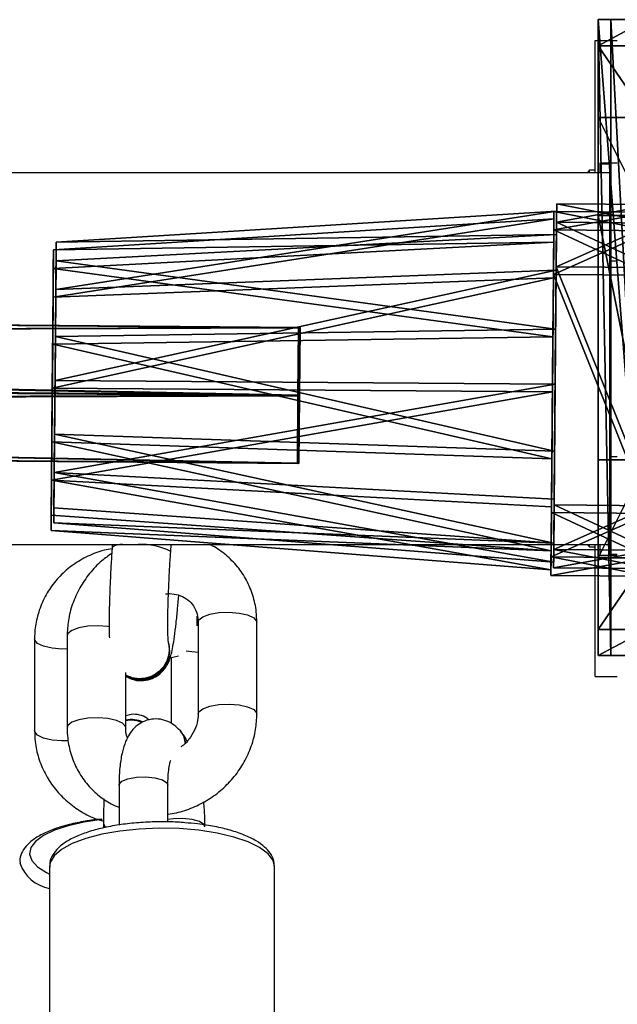
# Model space of a CAD drawing. Units: centimetres. Extents: x -316 to 633, y -300 to 883.
# Drawn here: x 26 to 32, y 120 to 130 of the extents above; entities that cross this region are included whole.
import ezdxf

# ---------------------------------------------------------------- set-up
doc = ezdxf.new("R2010")
doc.units = ezdxf.units.CM
doc.header["$LTSCALE"] = 2.54
doc.layers.get('0').update_dxf_attribs({"true_color": 0xff5454})
doc.layers.add('VP-EQ', color=7, linetype='Continuous', true_color=0x8a3492)

# ---------------------------------------------------------------- blocks, each defined once
blk = doc.blocks.new('Grupuj_287')
at = {"color": 0}
mesh = blk.add_polyface(dxfattribs=at)
corners = [(0, 0.691, 0.4), (0.203, 11.797, 0.4), (0, 11.309, 0.4), (0.203, 0.203, 0.4), (0.691, 12, 0.4), (0.691, 0, 0.4), (3.309, 12, 0.4), (3.309, 0, 0.4), (3.798, 11.797, 0.4), (3.798, 0.203, 0.4), (4, 11.309, 0.4), (4, 0.691, 0.4)]
mesh.append_faces([[corners[k] for k in face] for face in [(0, 1, 2), (10, 9, 11)]], dxfattribs={"vtx0": -1, "color": 0})
mesh.append_faces([[corners[k] for k in face] for face in [(1, 3, 4), (4, 5, 6), (6, 7, 8), (8, 9, 10)]], dxfattribs={"vtx0": -1, "vtx1": -1, "color": 0})
mesh.append_faces([[corners[k] for k in face] for face in [(1, 0, 3), (4, 3, 5), (6, 5, 7), (8, 7, 9)]], dxfattribs={"vtx0": -1, "vtx2": -1, "color": 0})
mesh = blk.add_polyface(dxfattribs=at)
corners = [(0.203, 11.797, -0.6), (0, 0.691, -0.6), (0, 11.309, -0.6), (0.203, 0.203, -0.6), (0.691, 12, -0.6), (0.691, 0, -0.6), (3.309, 12, -0.6), (3.309, 0, -0.6), (3.798, 11.797, -0.6), (3.798, 0.203, -0.6), (4, 11.309, -0.6), (4, 0.691, -0.6)]
mesh.append_faces([[corners[k] for k in face] for face in [(0, 1, 2), (9, 10, 11)]], dxfattribs={"vtx0": -1, "color": 0})
mesh.append_faces([[corners[k] for k in face] for face in [(1, 0, 3), (3, 4, 5), (5, 6, 7), (7, 8, 9)]], dxfattribs={"vtx0": -1, "vtx1": -1, "color": 0})
mesh.append_faces([[corners[k] for k in face] for face in [(3, 0, 4), (5, 4, 6), (7, 6, 8), (9, 8, 10)]], dxfattribs={"vtx0": -1, "vtx2": -1, "color": 0})
mesh = blk.add_polyface(dxfattribs=at)
corners = [(0.203, 11.797, -0.6), (0.691, 12, 0.4), (0.691, 12, -0.6), (0.203, 11.797, 0.4)]
mesh.append_faces([[corners[k] for k in face] for face in [(0, 1, 2), (1, 0, 3)]], dxfattribs={"vtx0": -1, "color": 0})
mesh = blk.add_polyface(dxfattribs=at)
corners = [(0.691, 12, 0.4), (3.309, 12, -0.6), (0.691, 12, -0.6), (3.309, 12, 0.4)]
mesh.append_faces([[corners[k] for k in face] for face in [(0, 1, 2), (1, 0, 3)]], dxfattribs={"vtx0": -1, "color": 0})
mesh = blk.add_polyface(dxfattribs=at)
corners = [(3.309, 12, 0.4), (3.798, 11.797, -0.6), (3.309, 12, -0.6), (3.798, 11.797, 0.4)]
mesh.append_faces([[corners[k] for k in face] for face in [(0, 1, 2), (1, 0, 3)]], dxfattribs={"vtx0": -1, "color": 0})
mesh = blk.add_polyface(dxfattribs=at)
corners = [(0, 11.309, 0.4), (0.203, 11.797, -0.6), (0, 11.309, -0.6), (0.203, 11.797, 0.4)]
mesh.append_faces([[corners[k] for k in face] for face in [(0, 1, 2), (1, 0, 3)]], dxfattribs={"vtx0": -1, "color": 0})
mesh = blk.add_polyface(dxfattribs=at)
corners = [(3.798, 11.797, -0.6), (4, 11.309, 0.4), (4, 11.309, -0.6), (3.798, 11.797, 0.4)]
mesh.append_faces([[corners[k] for k in face] for face in [(0, 1, 2), (1, 0, 3)]], dxfattribs={"vtx0": -1, "color": 0})
mesh = blk.add_polyface(dxfattribs=at)
corners = [(0, 0.691, 0.4), (0, 11.309, -0.6), (0, 0.691, -0.6), (0, 11.309, 0.4)]
mesh.append_faces([[corners[k] for k in face] for face in [(0, 1, 2), (1, 0, 3)]], dxfattribs={"vtx0": -1, "color": 0})
mesh = blk.add_polyface(dxfattribs=at)
corners = [(4, 11.309, -0.6), (4, 0.691, 0.4), (4, 0.691, -0.6), (4, 11.309, 0.4)]
mesh.append_faces([[corners[k] for k in face] for face in [(0, 1, 2), (1, 0, 3)]], dxfattribs={"vtx0": -1, "color": 0})
mesh = blk.add_polyface(dxfattribs=at)
corners = [(0.203, 0.203, 0.4), (0, 0.691, -0.6), (0.203, 0.203, -0.6), (0, 0.691, 0.4)]
mesh.append_faces([[corners[k] for k in face] for face in [(0, 1, 2), (1, 0, 3)]], dxfattribs={"vtx0": -1, "color": 0})
mesh = blk.add_polyface(dxfattribs=at)
corners = [(4, 0.691, -0.6), (3.798, 0.203, 0.4), (3.798, 0.203, -0.6), (4, 0.691, 0.4)]
mesh.append_faces([[corners[k] for k in face] for face in [(0, 1, 2), (1, 0, 3)]], dxfattribs={"vtx0": -1, "color": 0})
mesh = blk.add_polyface(dxfattribs=at)
corners = [(0.691, 0, -0.6), (0.203, 0.203, 0.4), (0.203, 0.203, -0.6), (0.691, 0, 0.4)]
mesh.append_faces([[corners[k] for k in face] for face in [(0, 1, 2), (1, 0, 3)]], dxfattribs={"vtx0": -1, "color": 0})
mesh = blk.add_polyface(dxfattribs=at)
corners = [(3.798, 0.203, 0.4), (3.309, 0, -0.6), (3.798, 0.203, -0.6), (3.309, 0, 0.4)]
mesh.append_faces([[corners[k] for k in face] for face in [(0, 1, 2), (1, 0, 3)]], dxfattribs={"vtx0": -1, "color": 0})
mesh = blk.add_polyface(dxfattribs=at)
corners = [(3.309, 0, -0.6), (0.691, 0, 0.4), (0.691, 0, -0.6), (3.309, 0, 0.4)]
mesh.append_faces([[corners[k] for k in face] for face in [(0, 1, 2), (1, 0, 3)]], dxfattribs={"vtx0": -1, "color": 0})
blk = doc.blocks.new('Grupuj_288')
at = {"color": 0}
mesh = blk.add_polyface(dxfattribs=at)
corners = [(0, 0.238, 2.761), (0, 0.603, 0.447), (0, 0, 1.537), (0, 1.207, 3.544), (0, 1.767), (0, 2.453, 3.522), (0, 2.945, 0.405), (0, 3.393, 2.704), (0, 3.587, 1.473)]
mesh.append_faces([[corners[k] for k in face] for face in [(0, 1, 2), (6, 7, 8)]], dxfattribs={"vtx0": -1, "color": 0})
mesh.append_faces([[corners[k] for k in face] for face in [(1, 3, 4), (4, 5, 6)]], dxfattribs={"vtx0": -1, "vtx1": -1, "color": 0})
mesh.append_faces([[corners[k] for k in face] for face in [(1, 0, 3), (4, 3, 5), (6, 5, 7)]], dxfattribs={"vtx0": -1, "vtx2": -1, "color": 0})
mesh = blk.add_polyface(dxfattribs=at)
corners = [(0, 3.393, 2.704), (5.111, 3.229, 1.533), (0, 3.587, 1.473), (5.111, 3.073, 2.517)]
mesh.append_faces([[corners[k] for k in face] for face in [(0, 1, 2), (1, 0, 3)]], dxfattribs={"vtx0": -1, "color": 0})
mesh = blk.add_polyface(dxfattribs=at)
corners = [(0, 3.587, 1.473), (5.111, 2.715, 0.678), (0, 2.945, 0.405), (5.111, 3.229, 1.533)]
mesh.append_faces([[corners[k] for k in face] for face in [(0, 1, 2), (1, 0, 3)]], dxfattribs={"vtx0": -1, "color": 0})
mesh = blk.add_polyface(dxfattribs=at)
corners = [(5.111, 2.321, 3.172), (0, 3.393, 2.704), (0, 2.453, 3.522), (5.111, 3.073, 2.517)]
mesh.append_faces([[corners[k] for k in face] for face in [(0, 1, 2), (1, 0, 3)]], dxfattribs={"vtx0": -1, "color": 0})
mesh = blk.add_polyface(dxfattribs=at)
corners = [(5.111, 0.842, 0.712), (5.111, 0.55, 2.563), (5.111, 0.359, 1.584), (5.111, 1.325, 3.19), (5.111, 1.772, 0.354), (5.111, 2.321, 3.172), (5.111, 2.715, 0.678), (5.111, 3.073, 2.517), (5.111, 3.229, 1.533)]
mesh.append_faces([[corners[k] for k in face] for face in [(0, 1, 2), (7, 6, 8)]], dxfattribs={"vtx0": -1, "color": 0})
mesh.append_faces([[corners[k] for k in face] for face in [(1, 0, 3), (3, 4, 5), (5, 6, 7)]], dxfattribs={"vtx0": -1, "vtx1": -1, "color": 0})
mesh.append_faces([[corners[k] for k in face] for face in [(3, 0, 4), (5, 4, 6)]], dxfattribs={"vtx0": -1, "vtx2": -1, "color": 0})
mesh = blk.add_polyface(dxfattribs=at)
corners = [(5.111, 2.715, 0.678), (0, 1.767), (0, 2.945, 0.405), (5.111, 1.772, 0.354)]
mesh.append_faces([[corners[k] for k in face] for face in [(0, 1, 2), (1, 0, 3)]], dxfattribs={"vtx0": -1, "color": 0})
mesh = blk.add_polyface(dxfattribs=at)
corners = [(5.111, 1.325, 3.19), (0, 2.453, 3.522), (0, 1.207, 3.544), (5.111, 2.321, 3.172)]
mesh.append_faces([[corners[k] for k in face] for face in [(0, 1, 2), (1, 0, 3)]], dxfattribs={"vtx0": -1, "color": 0})
mesh = blk.add_polyface(dxfattribs=at)
corners = [(5.111, 1.772, 0.354), (0, 0.603, 0.447), (0, 1.767), (5.111, 0.842, 0.712)]
mesh.append_faces([[corners[k] for k in face] for face in [(0, 1, 2), (1, 0, 3)]], dxfattribs={"vtx0": -1, "color": 0})
mesh = blk.add_polyface(dxfattribs=at)
corners = [(5.111, 0.55, 2.563), (0, 1.207, 3.544), (0, 0.238, 2.761), (5.111, 1.325, 3.19)]
mesh.append_faces([[corners[k] for k in face] for face in [(0, 1, 2), (1, 0, 3)]], dxfattribs={"vtx0": -1, "color": 0})
mesh = blk.add_polyface(dxfattribs=at)
corners = [(5.111, 0.842, 0.712), (0, 0, 1.537), (0, 0.603, 0.447), (5.111, 0.359, 1.584)]
mesh.append_faces([[corners[k] for k in face] for face in [(0, 1, 2), (1, 0, 3)]], dxfattribs={"vtx0": -1, "color": 0})
mesh = blk.add_polyface(dxfattribs=at)
corners = [(5.111, 0.359, 1.584), (0, 0.238, 2.761), (0, 0, 1.537), (5.111, 0.55, 2.563)]
mesh.append_faces([[corners[k] for k in face] for face in [(0, 1, 2), (1, 0, 3)]], dxfattribs={"vtx0": -1, "color": 0})
blk = doc.blocks.new('Komponent_95')
at = {"color": 18, "true_color": 0x030303, "extrusion": (-1, 1.49011e-08, 1.14745e-16), "xscale": 0.9299999999999987, "yscale": 0.6669393604038039, "rotation": 359.9999999999999}
blk.add_blockref('Grupuj_287', (-3.72, 0, -0.4), dxfattribs=at)
at = {"color": 18, "true_color": 0x030303}
blk.add_blockref('Grupuj_288', (1, 0.075, 2.215), dxfattribs=at)
blk = doc.blocks.new('Grupuj_48')
at = {"color": 0}
mesh = blk.add_polyface(dxfattribs=at)
corners = [(0.004, 57.8, 1.204), (0, 0, 0.404), (0.004, 0, 1.204), (0, 57.8, 0.404)]
mesh.append_faces([[corners[k] for k in face] for face in [(0, 1, 2), (1, 0, 3)]], dxfattribs={"vtx0": -1, "color": 0})
mesh = blk.add_polyface(dxfattribs=at)
corners = [(0.691, 57.8), (0, 0, 0.404), (0, 57.8, 0.404), (0.691, 0)]
mesh.append_faces([[corners[k] for k in face] for face in [(0, 1, 2), (1, 0, 3)]], dxfattribs={"vtx0": -1, "color": 0})
mesh = blk.add_polyface(dxfattribs=at)
corners = [(0, 57.8, 0.404), (1.386, 57.8, 0.396), (0.691, 57.8), (1.39, 57.8, 1.196), (0.004, 57.8, 1.204), (0.699, 57.8, 1.6)]
mesh.append_faces([[corners[k] for k in face] for face in [(0, 1, 2), (3, 4, 5)]], dxfattribs={"vtx0": -1, "color": 0})
mesh.append_faces([[corners[k] for k in face] for face in [(1, 0, 3)]], dxfattribs={"vtx0": -1, "vtx1": -1, "color": 0})
mesh.append_faces([[corners[k] for k in face] for face in [(3, 0, 4)]], dxfattribs={"vtx0": -1, "vtx2": -1, "color": 0})
mesh = blk.add_polyface(dxfattribs=at)
corners = [(0.004, 0, 1.204), (0.699, 57.8, 1.6), (0.004, 57.8, 1.204), (0.699, 0, 1.6)]
mesh.append_faces([[corners[k] for k in face] for face in [(0, 1, 2), (1, 0, 3)]], dxfattribs={"vtx0": -1, "color": 0})
mesh = blk.add_polyface(dxfattribs=at)
corners = [(1.386, 57.8, 0.396), (0.691, 0), (0.691, 57.8), (1.386, 0, 0.396)]
mesh.append_faces([[corners[k] for k in face] for face in [(0, 1, 2), (1, 0, 3)]], dxfattribs={"vtx0": -1, "color": 0})
mesh = blk.add_polyface(dxfattribs=at)
corners = [(0.699, 0, 1.6), (1.39, 57.8, 1.196), (0.699, 57.8, 1.6), (1.39, 0, 1.196)]
mesh.append_faces([[corners[k] for k in face] for face in [(0, 1, 2), (1, 0, 3)]], dxfattribs={"vtx0": -1, "color": 0})
mesh = blk.add_polyface(dxfattribs=at)
corners = [(1.386, 57.8, 0.396), (1.39, 0, 1.196), (1.386, 0, 0.396), (1.39, 57.8, 1.196)]
mesh.append_faces([[corners[k] for k in face] for face in [(0, 1, 2), (1, 0, 3)]], dxfattribs={"vtx0": -1, "color": 0})
mesh = blk.add_polyface(dxfattribs=at)
corners = [(1.386, 0, 0.396), (0, 0, 0.404), (0.691, 0), (1.39, 0, 1.196), (0.004, 0, 1.204), (0.699, 0, 1.6)]
mesh.append_faces([[corners[k] for k in face] for face in [(0, 1, 2), (4, 3, 5)]], dxfattribs={"vtx0": -1, "color": 0})
mesh.append_faces([[corners[k] for k in face] for face in [(1, 3, 4)]], dxfattribs={"vtx0": -1, "vtx1": -1, "color": 0})
mesh.append_faces([[corners[k] for k in face] for face in [(1, 0, 3)]], dxfattribs={"vtx0": -1, "vtx2": -1, "color": 0})
blk = doc.blocks.new('Komponent_16')
at = {"color": 0}
blk.add_blockref('Grupuj_48', (0, 0), dxfattribs=at)
blk = doc.blocks.new('Grupuj_50')
at = {"color": 0, "extrusion": (0, 0, -1), "zscale": -1, "rotation": 270}
blk.add_blockref('Komponent_95', (-77.797, 65.011), dxfattribs=at)
at = {"color": 0}
blk.add_blockref('Komponent_16', (75.199, 3.627, 3.193), dxfattribs=at)
at = {"color": 0, "rotation": 90.00000000000001}
blk.add_blockref('Komponent_95', (77.875, 0), dxfattribs=at)
blk = doc.blocks.new('drabinka_2')
at = {"color": 0}
blk.add_blockref('Grupuj_50', (0, 0), dxfattribs=at)
blk = doc.blocks.new('Grupuj_82')
at = {"color": 0}
mesh = blk.add_polyface(dxfattribs=at)
corners = [(0, 6.5, 0.951), (0.883, 6.5, 0.5), (0.127, 6.5, 0.476), (0.5, 6.5, 0.883), (0.5, 6.5, 7.5), (0, 6.5, 7.5), (0.476, 6.5, 0.127), (9.137, 6.5), (0.951, 6.5), (9.612, 6.5, 0.127), (9.96, 6.5, 0.476), (9.205, 6.5, 0.5), (10.088, 6.5, 0.951), (9.588, 6.5, 0.883), (9.588, 6.5, 7.5), (10.088, 6.5, 7.5)]
mesh.append_faces([[corners[k] for k in face] for face in [(4, 0, 5), (6, 7, 8), (12, 14, 15)]], dxfattribs={"vtx0": -1, "color": 0})
mesh.append_faces([[corners[k] for k in face] for face in [(0, 1, 2), (1, 0, 3), (3, 0, 4), (7, 6, 9), (9, 6, 10), (10, 11, 12), (11, 2, 1)]], dxfattribs={"vtx0": -1, "vtx1": -1, "color": 0})
mesh.append_faces([[corners[k] for k in face] for face in [(10, 2, 11)]], dxfattribs={"vtx0": -1, "vtx1": -1, "vtx2": -1, "color": 0})
mesh.append_faces([[corners[k] for k in face] for face in [(10, 6, 2), (12, 11, 13), (12, 13, 14)]], dxfattribs={"vtx0": -1, "vtx2": -1, "color": 0})
mesh = blk.add_polyface(dxfattribs=at)
corners = [(0, 6.5, 7.5), (0, 0, 0.951), (0, 0, 7.5), (0, 6.5, 0.951)]
mesh.append_faces([[corners[k] for k in face] for face in [(0, 1, 2), (1, 0, 3)]], dxfattribs={"vtx0": -1, "color": 0})
mesh = blk.add_polyface(dxfattribs=at)
corners = [(0.5, 0, 7.5), (0, 6.5, 7.5), (0, 0, 7.5), (0.5, 6.5, 7.5)]
mesh.append_faces([[corners[k] for k in face] for face in [(0, 1, 2), (1, 0, 3)]], dxfattribs={"vtx0": -1, "color": 0})
mesh = blk.add_polyface(dxfattribs=at)
corners = [(0, 6.5, 0.951), (0.127, 0, 0.476), (0, 0, 0.951), (0.127, 6.5, 0.476)]
mesh.append_faces([[corners[k] for k in face] for face in [(0, 1, 2), (1, 0, 3)]], dxfattribs={"vtx0": -1, "color": 0})
mesh = blk.add_polyface(dxfattribs=at)
corners = [(0, 0.268, 8.5), (0, 6.5, 7.5), (0, 0, 7.5), (0, 1, 9.232), (0, 2, 9.5), (0, 4.5, 9.5), (0, 5.5, 9.232), (0, 6.232, 8.5)]
mesh.append_faces([[corners[k] for k in face] for face in [(0, 1, 2), (1, 6, 7)]], dxfattribs={"vtx0": -1, "color": 0})
mesh.append_faces([[corners[k] for k in face] for face in [(1, 0, 3), (1, 3, 4), (1, 4, 5), (1, 5, 6)]], dxfattribs={"vtx0": -1, "vtx2": -1, "color": 0})
mesh = blk.add_polyface(dxfattribs=at)
corners = [(0, 6.232, 8.5), (0.5, 6.5, 7.5), (0, 6.5, 7.5), (0.5, 6.232, 8.5)]
mesh.append_faces([[corners[k] for k in face] for face in [(0, 1, 2), (1, 0, 3)]], dxfattribs={"vtx0": -1, "color": 0})
mesh = blk.add_polyface(dxfattribs=at)
corners = [(0.127, 6.5, 0.476), (0.476, 0, 0.127), (0.127, 0, 0.476), (0.476, 6.5, 0.127)]
mesh.append_faces([[corners[k] for k in face] for face in [(0, 1, 2), (1, 0, 3)]], dxfattribs={"vtx0": -1, "color": 0})
mesh = blk.add_polyface(dxfattribs=at)
corners = [(0.951, 6.5), (0.476, 0, 0.127), (0.476, 6.5, 0.127), (0.951, 0)]
mesh.append_faces([[corners[k] for k in face] for face in [(0, 1, 2), (1, 0, 3)]], dxfattribs={"vtx0": -1, "color": 0})
mesh = blk.add_polyface(dxfattribs=at)
corners = [(0.5, 6.5, 0.883), (0.5, 0, 7.5), (0.5, 0, 0.883), (0.5, 6.5, 7.5)]
mesh.append_faces([[corners[k] for k in face] for face in [(0, 1, 2), (1, 0, 3)]], dxfattribs={"vtx0": -1, "color": 0})
mesh = blk.add_polyface(dxfattribs=at)
corners = [(0.883, 0, 0.5), (0.5, 6.5, 0.883), (0.5, 0, 0.883), (0.883, 6.5, 0.5)]
mesh.append_faces([[corners[k] for k in face] for face in [(0, 1, 2), (1, 0, 3)]], dxfattribs={"vtx0": -1, "color": 0})
mesh = blk.add_polyface(dxfattribs=at)
corners = [(0.5, 6.5, 7.5), (0.5, 0.268, 8.5), (0.5, 0, 7.5), (0.5, 1, 9.232), (0.5, 2, 9.5), (0.5, 4.5, 9.5), (0.5, 5.5, 9.232), (0.5, 6.232, 8.5)]
mesh.append_faces([[corners[k] for k in face] for face in [(0, 1, 2), (6, 0, 7)]], dxfattribs={"vtx0": -1, "color": 0})
mesh.append_faces([[corners[k] for k in face] for face in [(1, 0, 3), (3, 0, 4), (4, 0, 5), (5, 0, 6)]], dxfattribs={"vtx0": -1, "vtx1": -1, "color": 0})
mesh = blk.add_polyface(dxfattribs=at)
corners = [(9.205, 0, 0.5), (0.883, 6.5, 0.5), (0.883, 0, 0.5), (9.205, 6.5, 0.5)]
mesh.append_faces([[corners[k] for k in face] for face in [(0, 1, 2), (1, 0, 3)]], dxfattribs={"vtx0": -1, "color": 0})
mesh = blk.add_polyface(dxfattribs=at)
corners = [(9.137, 6.5), (0.951, 0), (0.951, 6.5), (9.137, 0)]
mesh.append_faces([[corners[k] for k in face] for face in [(0, 1, 2), (1, 0, 3)]], dxfattribs={"vtx0": -1, "color": 0})
mesh = blk.add_polyface(dxfattribs=at)
corners = [(9.612, 6.5, 0.127), (9.137, 0), (9.137, 6.5), (9.612, 0, 0.127)]
mesh.append_faces([[corners[k] for k in face] for face in [(0, 1, 2), (1, 0, 3)]], dxfattribs={"vtx0": -1, "color": 0})
mesh = blk.add_polyface(dxfattribs=at)
corners = [(9.588, 6.5, 0.883), (9.205, 0, 0.5), (9.588, 0, 0.883), (9.205, 6.5, 0.5)]
mesh.append_faces([[corners[k] for k in face] for face in [(0, 1, 2), (1, 0, 3)]], dxfattribs={"vtx0": -1, "color": 0})
mesh = blk.add_polyface(dxfattribs=at)
corners = [(10.088, 0, 7.5), (9.588, 6.5, 7.5), (9.588, 0, 7.5), (10.088, 6.5, 7.5)]
mesh.append_faces([[corners[k] for k in face] for face in [(0, 1, 2), (1, 0, 3)]], dxfattribs={"vtx0": -1, "color": 0})
mesh = blk.add_polyface(dxfattribs=at)
corners = [(9.588, 6.5, 7.5), (9.588, 0, 0.883), (9.588, 0, 7.5), (9.588, 6.5, 0.883)]
mesh.append_faces([[corners[k] for k in face] for face in [(0, 1, 2), (1, 0, 3)]], dxfattribs={"vtx0": -1, "color": 0})
mesh = blk.add_polyface(dxfattribs=at)
corners = [(9.588, 0.268, 8.5), (9.588, 6.5, 7.5), (9.588, 0, 7.5), (9.588, 1, 9.232), (9.588, 2, 9.5), (9.588, 4.5, 9.5), (9.588, 5.5, 9.232), (9.588, 6.232, 8.5)]
mesh.append_faces([[corners[k] for k in face] for face in [(0, 1, 2), (1, 6, 7)]], dxfattribs={"vtx0": -1, "color": 0})
mesh.append_faces([[corners[k] for k in face] for face in [(1, 0, 3), (1, 3, 4), (1, 4, 5), (1, 5, 6)]], dxfattribs={"vtx0": -1, "vtx2": -1, "color": 0})
mesh = blk.add_polyface(dxfattribs=at)
corners = [(9.588, 6.5, 7.5), (10.088, 6.232, 8.5), (10.088, 6.5, 7.5), (9.588, 6.232, 8.5)]
mesh.append_faces([[corners[k] for k in face] for face in [(0, 1, 2), (1, 0, 3)]], dxfattribs={"vtx0": -1, "color": 0})
mesh = blk.add_polyface(dxfattribs=at)
corners = [(9.96, 6.5, 0.476), (9.612, 0, 0.127), (9.612, 6.5, 0.127), (9.96, 0, 0.476)]
mesh.append_faces([[corners[k] for k in face] for face in [(0, 1, 2), (1, 0, 3)]], dxfattribs={"vtx0": -1, "color": 0})
mesh = blk.add_polyface(dxfattribs=at)
corners = [(9.96, 6.5, 0.476), (10.088, 0, 0.951), (9.96, 0, 0.476), (10.088, 6.5, 0.951)]
mesh.append_faces([[corners[k] for k in face] for face in [(0, 1, 2), (1, 0, 3)]], dxfattribs={"vtx0": -1, "color": 0})
mesh = blk.add_polyface(dxfattribs=at)
corners = [(10.088, 0, 0.951), (10.088, 6.5, 7.5), (10.088, 0, 7.5), (10.088, 6.5, 0.951)]
mesh.append_faces([[corners[k] for k in face] for face in [(0, 1, 2), (1, 0, 3)]], dxfattribs={"vtx0": -1, "color": 0})
mesh = blk.add_polyface(dxfattribs=at)
corners = [(10.088, 6.5, 7.5), (10.088, 0.268, 8.5), (10.088, 0, 7.5), (10.088, 1, 9.232), (10.088, 2, 9.5), (10.088, 4.5, 9.5), (10.088, 5.5, 9.232), (10.088, 6.232, 8.5)]
mesh.append_faces([[corners[k] for k in face] for face in [(0, 1, 2), (6, 0, 7)]], dxfattribs={"vtx0": -1, "color": 0})
mesh.append_faces([[corners[k] for k in face] for face in [(1, 0, 3), (3, 0, 4), (4, 0, 5), (5, 0, 6)]], dxfattribs={"vtx0": -1, "vtx1": -1, "color": 0})
mesh = blk.add_polyface(dxfattribs=at)
corners = [(0, 6.232, 8.5), (0.5, 5.5, 9.232), (0.5, 6.232, 8.5), (0, 5.5, 9.232)]
mesh.append_faces([[corners[k] for k in face] for face in [(0, 1, 2), (1, 0, 3)]], dxfattribs={"vtx0": -1, "color": 0})
mesh = blk.add_polyface(dxfattribs=at)
corners = [(9.588, 5.5, 9.232), (10.088, 6.232, 8.5), (9.588, 6.232, 8.5), (10.088, 5.5, 9.232)]
mesh.append_faces([[corners[k] for k in face] for face in [(0, 1, 2), (1, 0, 3)]], dxfattribs={"vtx0": -1, "color": 0})
mesh = blk.add_polyface(dxfattribs=at)
corners = [(0.5, 4.5, 9.5), (0, 5.5, 9.232), (0, 4.5, 9.5), (0.5, 5.5, 9.232)]
mesh.append_faces([[corners[k] for k in face] for face in [(0, 1, 2), (1, 0, 3)]], dxfattribs={"vtx0": -1, "color": 0})
mesh = blk.add_polyface(dxfattribs=at)
corners = [(10.088, 4.5, 9.5), (9.588, 5.5, 9.232), (9.588, 4.5, 9.5), (10.088, 5.5, 9.232)]
mesh.append_faces([[corners[k] for k in face] for face in [(0, 1, 2), (1, 0, 3)]], dxfattribs={"vtx0": -1, "color": 0})
mesh = blk.add_polyface(dxfattribs=at)
corners = [(0.5, 2, 9.5), (0, 4.5, 9.5), (0, 2, 9.5), (0.5, 4.5, 9.5)]
mesh.append_faces([[corners[k] for k in face] for face in [(0, 1, 2), (1, 0, 3)]], dxfattribs={"vtx0": -1, "color": 0})
mesh = blk.add_polyface(dxfattribs=at)
corners = [(9.588, 2, 9.5), (10.088, 4.5, 9.5), (9.588, 4.5, 9.5), (10.088, 2, 9.5)]
mesh.append_faces([[corners[k] for k in face] for face in [(0, 1, 2), (1, 0, 3)]], dxfattribs={"vtx0": -1, "color": 0})
mesh = blk.add_polyface(dxfattribs=at)
corners = [(0, 1, 9.232), (0.5, 2, 9.5), (0, 2, 9.5), (0.5, 1, 9.232)]
mesh.append_faces([[corners[k] for k in face] for face in [(0, 1, 2), (1, 0, 3)]], dxfattribs={"vtx0": -1, "color": 0})
mesh = blk.add_polyface(dxfattribs=at)
corners = [(10.088, 1, 9.232), (9.588, 2, 9.5), (9.588, 1, 9.232), (10.088, 2, 9.5)]
mesh.append_faces([[corners[k] for k in face] for face in [(0, 1, 2), (1, 0, 3)]], dxfattribs={"vtx0": -1, "color": 0})
mesh = blk.add_polyface(dxfattribs=at)
corners = [(0.5, 1, 9.232), (0, 0.268, 8.5), (0.5, 0.268, 8.5), (0, 1, 9.232)]
mesh.append_faces([[corners[k] for k in face] for face in [(0, 1, 2), (1, 0, 3)]], dxfattribs={"vtx0": -1, "color": 0})
mesh = blk.add_polyface(dxfattribs=at)
corners = [(10.088, 1, 9.232), (9.588, 0.268, 8.5), (10.088, 0.268, 8.5), (9.588, 1, 9.232)]
mesh.append_faces([[corners[k] for k in face] for face in [(0, 1, 2), (1, 0, 3)]], dxfattribs={"vtx0": -1, "color": 0})
mesh = blk.add_polyface(dxfattribs=at)
corners = [(0.5, 0.268, 8.5), (0, 0, 7.5), (0.5, 0, 7.5), (0, 0.268, 8.5)]
mesh.append_faces([[corners[k] for k in face] for face in [(0, 1, 2), (1, 0, 3)]], dxfattribs={"vtx0": -1, "color": 0})
mesh = blk.add_polyface(dxfattribs=at)
corners = [(10.088, 0.268, 8.5), (9.588, 0, 7.5), (10.088, 0, 7.5), (9.588, 0.268, 8.5)]
mesh.append_faces([[corners[k] for k in face] for face in [(0, 1, 2), (1, 0, 3)]], dxfattribs={"vtx0": -1, "color": 0})
mesh = blk.add_polyface(dxfattribs=at)
corners = [(9.612, 0, 0.127), (0.951, 0), (9.137, 0), (0.476, 0, 0.127), (9.96, 0, 0.476), (0.127, 0, 0.476), (9.205, 0, 0.5), (10.088, 0, 0.951), (9.588, 0, 0.883), (9.588, 0, 7.5), (10.088, 0, 7.5), (0.883, 0, 0.5), (0, 0, 0.951), (0.5, 0, 0.883), (0.5, 0, 7.5), (0, 0, 7.5)]
mesh.append_faces([[corners[k] for k in face] for face in [(0, 1, 2), (9, 7, 10), (12, 14, 15)]], dxfattribs={"vtx0": -1, "color": 0})
mesh.append_faces([[corners[k] for k in face] for face in [(1, 0, 3), (3, 4, 5), (6, 7, 8), (8, 7, 9), (5, 11, 12), (11, 5, 6)]], dxfattribs={"vtx0": -1, "vtx1": -1, "color": 0})
mesh.append_faces([[corners[k] for k in face] for face in [(5, 4, 6)]], dxfattribs={"vtx0": -1, "vtx1": -1, "vtx2": -1, "color": 0})
mesh.append_faces([[corners[k] for k in face] for face in [(3, 0, 4), (6, 4, 7), (12, 11, 13), (12, 13, 14)]], dxfattribs={"vtx0": -1, "vtx2": -1, "color": 0})
blk = doc.blocks.new('Grupuj_16')
at = {"color": 0}
blk.add_blockref('Grupuj_82', (0, 0, 9.503), dxfattribs=at)
blk = doc.blocks.new('kotwa_WOODEN_LOW')
at = {"color": 254, "true_color": 0xe2e2e2}
blk.add_blockref('Grupuj_16', (0, 0), dxfattribs=at)
blk = doc.blocks.new('Grupuj_58')
at = {"color": 0}
blk.add_blockref('kotwa_WOODEN_LOW', (151.793, 225.15, -0.099), dxfattribs=at)
at = {"color": 141, "true_color": 0x44d2fe, "extrusion": (-6.8327e-14, -5.78292e-15, -1), "rotation": 90.47683282753073}
for p in [(-86.684, 152.428, -88.724), (-86.684, 152.428, -224.603)]:
    blk.add_blockref('drabinka_2', p, dxfattribs=at)
at = {"color": 141, "true_color": 0x44d2fe, "rotation": 89.52316717246927}
blk.add_blockref('drabinka_2', (151.72, 151.887, 115.72), dxfattribs=at)
blk = doc.blocks.new('wd1462')
at = {"color": 7, "linetype": 'Continuous', "lineweight": 25}
for p, q in [((-627.623, -90.976), (-627.623, -90.751)), ((-626.373, -90.826), (-626.373, -90.751)), ((-622.373, -90.826), (-622.373, -90.751)), ((-622.364, -90.926), (-622.364, -90.751)), ((-621.123, -90.976), (-621.123, -90.751)), ((-626.373, -90.926), (-626.373, -90.826)), ((-625.373, -90.826), (-626.373, -90.826)), ((-626.364, -90.926), (-626.364, -90.826)), ((-626.273, -90.826), (-626.273, -155.026)), ((-623.373, -90.826), (-625.373, -90.826)), ((-622.373, -90.826), (-623.373, -90.826)), ((-622.473, -155.026), (-622.473, -90.826)), ((-626.364, -90.926), (-626.373, -90.926)), ((-626.273, -90.926), (-626.364, -90.926)), ((-622.364, -90.926), (-622.473, -90.926)), ((-626.273, -90.976), (-627.623, -90.976)), ((-626.298, -90.976), (-626.298, -91.036)), ((-626.298, -91.036), (-626.273, -91.06)), ((-626.273, -91.036), (-626.298, -91.036)), ((-621.123, -90.976), (-622.473, -90.976)), ((-622.473, -91.06), (-622.448, -91.036)), ((-622.448, -91.036), (-622.473, -91.036)), ((-622.448, -91.036), (-622.448, -90.976)), ((-619.18, -94.254), (-619.186, -94.254)), ((-611.756, -94.254), (-619.18, -94.254)), ((-620.739, -94.434), (-621.679, -94.434)), ((-621.642, -95.046), (-621.739, -95.046)), ((-621.679, -95.034), (-620.739, -95.034)), ((-620.564, -95.214), (-620.571, -95.22)), ((-622.403, -95.315), (-622.473, -95.31)), ((-621.317, -95.31), (-620.642, -95.31)), ((-619.637, -95.343), (-620.013, -95.343)), ((-620.6, -95.774), (-621.164, -95.774)), ((-620.013, -95.843), (-619.606, -95.843)), ((-622.473, -95.912), (-622.445, -95.913)), ((-619.622, -96.001), (-619.576, -96.001)), ((-621.539, -96.374), (-620.6, -96.374)), ((-619.18, -96.554), (-611.756, -96.554)), ((-621.508, -96.706), (-620.568, -96.706))]:
    blk.add_line(p, q, dxfattribs=at)
at = {"color": 8, "linetype": 'Continuous', "lineweight": 25}
for p, q in [((-625.373, -90.826), (-625.373, -90.751)), ((-623.373, -90.826), (-623.373, -90.751))]:
    blk.add_line(p, q, dxfattribs=at)
at = {"color": 8, "linetype": 'Continuous', "lineweight": 25, "flags": 128}
for points in [[(-619.186, -94.254), (-619.243, -94.269), (-619.311, -94.32), (-619.375, -94.406), (-619.433, -94.524), (-619.483, -94.67), (-619.523, -94.84), (-619.552, -95.028), (-619.569, -95.228), (-619.573, -95.434), (-619.565, -95.639), (-619.544, -95.836), (-619.512, -96.02), (-619.469, -96.183), (-619.417, -96.322), (-619.357, -96.431), (-619.292, -96.507), (-619.222, -96.547), (-619.18, -96.554)], [(-621.679, -95.034), (-621.702, -95.027), (-621.735, -94.986), (-621.761, -94.915), (-621.777, -94.822), (-621.781, -94.718), (-621.773, -94.617), (-621.754, -94.53), (-621.725, -94.467), (-621.691, -94.437), (-621.679, -94.434)], [(-620.74, -95.034), (-620.762, -95.027), (-620.795, -94.986), (-620.821, -94.915), (-620.837, -94.822), (-620.842, -94.718), (-620.834, -94.617), (-620.814, -94.53), (-620.786, -94.467), (-620.752, -94.437), (-620.739, -94.434)], [(-619.587, -94.965), (-619.612, -94.976), (-619.642, -95.022), (-619.663, -95.097), (-619.673, -95.191), (-619.669, -95.288), (-619.661, -95.343)], [(-621.386, -95.156), (-621.382, -95.131), (-621.374, -95.034)], [(-620.571, -95.22), (-620.518, -95.186), (-620.44, -95.168)], [(-620.564, -95.215), (-620.511, -95.18), (-620.445, -95.163)], [(-620.095, -95.666), (-620.098, -95.569), (-620.088, -95.476), (-620.067, -95.4), (-620.038, -95.354), (-620.013, -95.343)], [(-620.013, -95.843), (-620.021, -95.842), (-620.053, -95.814), (-620.079, -95.752), (-620.095, -95.666)], [(-620.601, -95.774), (-620.612, -95.776), (-620.646, -95.806), (-620.675, -95.869), (-620.694, -95.956), (-620.702, -96.058), (-620.698, -96.161), (-620.682, -96.254), (-620.656, -96.325), (-620.623, -96.366), (-620.6, -96.374)], [(-621.632, -95.944), (-621.634, -95.956), (-621.642, -96.058), (-621.638, -96.161), (-621.622, -96.254), (-621.595, -96.325), (-621.563, -96.366), (-621.539, -96.374)], [(-619.623, -96.001), (-619.595, -95.988), (-619.583, -95.973)], [(-619.661, -96.015), (-619.661, -96.021), (-619.635, -96.2), (-619.599, -96.362), (-619.553, -96.502), (-619.499, -96.615), (-619.439, -96.697), (-619.375, -96.745), (-619.309, -96.758), (-619.243, -96.735), (-619.18, -96.677), (-619.121, -96.586), (-619.105, -96.554)], [(-621.406, -96.374), (-621.405, -96.426), (-621.414, -96.528), (-621.434, -96.614), (-621.462, -96.676), (-621.497, -96.705), (-621.508, -96.706)], [(-620.467, -96.362), (-620.466, -96.426), (-620.474, -96.528), (-620.494, -96.614), (-620.523, -96.676), (-620.557, -96.705), (-620.568, -96.706)]]:
    blk.add_lwpolyline(points, dxfattribs=at)
at = {"color": 7, "linetype": 'Continuous', "lineweight": 25, "flags": 128}
blk.add_lwpolyline([(-621.316, -95.319), (-621.32, -95.294), (-621.336, -95.235)], dxfattribs=at)
at = {"color": 8, "linetype": 'Continuous', "lineweight": 25}
for centre, radius, start, end in [((-621.83, -95.609), 0.644, 152.8591, 183.5689), ((-620.419, -95.713), 0.265, 154.5592, 193.2293), ((-620.412, -95.715), 0.265, 156.1147, 192.9289), ((-622.319, -95.823), 0.154, 173.9768, 215.7219), ((-619.354, -96.477), 0.404, 289.6363, 349.0246)]:
    blk.add_arc(centre, radius, start, end, dxfattribs=at)
at = {"color": 7, "linetype": 'Continuous', "lineweight": 25}
for centre, start, end in [((-621.399, -95.631), 332.0347, 107.4879), ((-621.391, -95.629), 331.509, 103.4316)]:
    blk.add_arc(centre, 0.304, start, end, dxfattribs=at)
for points, knots in [([(-619.19, -94.259), (-619.207, -94.259), (-619.251, -94.259), (-619.318, -94.295), (-619.386, -94.355), (-619.448, -94.442), (-619.505, -94.559), (-619.554, -94.702), (-619.592, -94.863), (-619.617, -95.021), (-619.626, -95.126), (-619.629, -95.171)], [0, 0, 0, 0, 0.060237, 0.161884, 0.268799, 0.389617, 0.520929, 0.652255, 0.781409, 0.909079, 1, 1, 1, 1]), ([(-621.679, -94.434), (-621.715, -94.436), (-621.807, -94.439), (-621.954, -94.471), (-622.11, -94.536), (-622.25, -94.629), (-622.366, -94.747), (-622.441, -94.847), (-622.468, -94.91), (-622.473, -94.922)], [0, 0, 0, 0, 0.107711, 0.280229, 0.451954, 0.622383, 0.791806, 0.960665, 1, 1, 1, 1]), ([(-619.718, -95.343), (-619.722, -95.315), (-619.735, -95.228), (-619.781, -95.088), (-619.862, -94.93), (-619.969, -94.786), (-620.099, -94.661), (-620.248, -94.56), (-620.411, -94.487), (-620.577, -94.442), (-620.687, -94.437), (-620.739, -94.434)], [0, 0, 0, 0, 0.059216, 0.177129, 0.295522, 0.414471, 0.533849, 0.653505, 0.773258, 0.892902, 1, 1, 1, 1]), ([(-619.587, -94.965), (-619.614, -94.965), (-619.691, -94.966), (-619.778, -94.971), (-619.836, -94.978), (-619.842, -94.979)], [0, 0, 0, 0, 0.318853, 0.927183, 1, 1, 1, 1]), ([(-621.969, -95.369), (-621.97, -95.355), (-621.973, -95.308), (-621.96, -95.234), (-621.924, -95.154), (-621.865, -95.091), (-621.79, -95.049), (-621.722, -95.035), (-621.685, -95.035), (-621.679, -95.034)], [0, 0, 0, 0, 0.071485, 0.240716, 0.414948, 0.599931, 0.796314, 0.965574, 1, 1, 1, 1]), ([(-620.739, -95.034), (-620.726, -95.035), (-620.681, -95.036), (-620.599, -95.057), (-620.504, -95.109), (-620.437, -95.163), (-620.411, -95.202), (-620.406, -95.211)], [0, 0, 0, 0, 0.11432, 0.390126, 0.659994, 0.925183, 1, 1, 1, 1]), ([(-620.465, -95.148), (-620.482, -95.157), (-620.518, -95.175), (-620.548, -95.201), (-620.564, -95.214)], [0, 0, 0, 0, 0.460273, 1, 1, 1, 1]), ([(-619.629, -95.171), (-619.631, -95.188), (-619.638, -95.265), (-619.64, -95.41), (-619.635, -95.597), (-619.618, -95.78), (-619.59, -95.953), (-619.552, -96.111), (-619.504, -96.252), (-619.446, -96.371), (-619.379, -96.462), (-619.306, -96.521), (-619.236, -96.553), (-619.191, -96.551), (-619.174, -96.55)], [0, 0, 0, 0, 0.026847, 0.121371, 0.215815, 0.310348, 0.405156, 0.500516, 0.596842, 0.694787, 0.795224, 0.878759, 0.953804, 1, 1, 1, 1]), ([(-621.114, -95.748), (-621.107, -95.735), (-621.086, -95.695), (-621.078, -95.616), (-621.092, -95.527), (-621.128, -95.454), (-621.173, -95.4), (-621.221, -95.362), (-621.267, -95.337), (-621.31, -95.321), (-621.361, -95.306), (-621.43, -95.292), (-621.532, -95.276), (-621.662, -95.26), (-621.805, -95.245), (-621.908, -95.237), (-621.955, -95.233)], [0, 0, 0, 0, 0.028884, 0.090201, 0.152079, 0.204731, 0.251749, 0.294992, 0.337049, 0.383894, 0.445253, 0.549836, 0.664502, 0.786113, 0.901208, 1, 1, 1, 1]), ([(-620.571, -95.22), (-620.59, -95.239), (-620.628, -95.276), (-620.672, -95.353), (-620.694, -95.442), (-620.687, -95.537), (-620.653, -95.622), (-620.599, -95.69), (-620.533, -95.741), (-620.453, -95.781), (-620.349, -95.813), (-620.217, -95.835), (-620.097, -95.843), (-620.028, -95.843), (-620.013, -95.843)], [0, 0, 0, 0, 0.074992, 0.15218, 0.227815, 0.303582, 0.380249, 0.452115, 0.526024, 0.609672, 0.714289, 0.84373, 0.965097, 1, 1, 1, 1]), ([(-621.465, -95.338), (-621.466, -95.338), (-621.466, -95.338), (-621.492, -95.341), (-621.543, -95.343), (-621.625, -95.345), (-621.736, -95.345), (-621.87, -95.342), (-622.022, -95.336), (-622.184, -95.329), (-622.315, -95.321), (-622.39, -95.316), (-622.411, -95.314)], [0, 0, 0, 0, 0.038823, 0.114626, 0.209673, 0.320685, 0.441111, 0.566236, 0.693596, 0.82202, 0.950909, 1, 1, 1, 1]), ([(-621.478, -95.341), (-621.477, -95.341), (-621.447, -95.327), (-621.377, -95.328), (-621.279, -95.35), (-621.194, -95.407), (-621.131, -95.488), (-621.1, -95.585), (-621.099, -95.686), (-621.125, -95.745), (-621.138, -95.774)], [0, 0, 0, 0, 0.00125, 0.145592, 0.289936, 0.434245, 0.578508, 0.722732, 0.866931, 1, 1, 1, 1]), ([(-620.013, -95.343), (-620.033, -95.343), (-620.089, -95.343), (-620.167, -95.336), (-620.231, -95.326), (-620.266, -95.315), (-620.267, -95.314), (-620.267, -95.314)], [0, 0, 0, 0, 0.149375, 0.426875, 0.66022, 0.866078, 1, 1, 1, 1]), ([(-620.681, -95.538), (-620.688, -95.545), (-620.711, -95.571), (-620.734, -95.634), (-620.742, -95.71), (-620.727, -95.755), (-620.721, -95.774)], [0, 0, 0, 0, 0.109683, 0.432744, 0.770246, 1, 1, 1, 1]), ([(-620.496, -95.757), (-620.496, -95.757), (-620.519, -95.77), (-620.557, -95.773), (-620.594, -95.774), (-620.6, -95.774)], [0, 0, 0, 0, 0.004404, 0.831817, 1, 1, 1, 1]), ([(-620.6, -96.374), (-620.564, -96.373), (-620.471, -96.369), (-620.325, -96.338), (-620.169, -96.272), (-620.029, -96.179), (-619.912, -96.062), (-619.83, -95.948), (-619.798, -95.87), (-619.787, -95.843)], [0, 0, 0, 0, 0.10281, 0.267478, 0.431388, 0.594062, 0.755775, 0.91695, 1, 1, 1, 1]), ([(-622.453, -95.913), (-622.423, -95.915), (-622.337, -95.921), (-622.191, -95.929), (-622.022, -95.937), (-621.861, -95.942), (-621.715, -95.945), (-621.599, -95.945), (-621.541, -95.943), (-621.518, -95.942)], [0, 0, 0, 0, 0.083937, 0.2441, 0.404479, 0.565166, 0.726649, 0.889812, 1, 1, 1, 1]), ([(-622.428, -95.915), (-622.424, -95.942), (-622.411, -96.028), (-622.356, -96.164), (-622.268, -96.317), (-622.153, -96.45), (-622.017, -96.559), (-621.865, -96.64), (-621.704, -96.69), (-621.583, -96.706), (-621.518, -96.706), (-621.508, -96.706)], [0, 0, 0, 0, 0.061431, 0.194267, 0.326867, 0.459065, 0.590735, 0.72182, 0.852363, 0.975697, 1, 1, 1, 1]), ([(-622.382, -95.918), (-622.357, -95.952), (-622.299, -96.036), (-622.179, -96.147), (-622.031, -96.248), (-621.868, -96.322), (-621.702, -96.366), (-621.592, -96.371), (-621.539, -96.374)], [0, 0, 0, 0, 0.125684, 0.303934, 0.482599, 0.661409, 0.840057, 1, 1, 1, 1]), ([(-619.874, -95.998), (-619.862, -95.998), (-619.803, -96), (-619.717, -96.001), (-619.646, -96.001), (-619.622, -96.001)], [0, 0, 0, 0, 0.133508, 0.703956, 1, 1, 1, 1]), ([(-620.568, -96.706), (-620.532, -96.705), (-620.439, -96.702), (-620.292, -96.669), (-620.132, -96.604), (-619.986, -96.51), (-619.857, -96.391), (-619.752, -96.25), (-619.679, -96.118), (-619.654, -96.031), (-619.645, -96.001)], [0, 0, 0, 0, 0.0883995, 0.2270227, 0.3658129, 0.5049701, 0.6446281, 0.7848394, 0.9255862, 1, 1, 1, 1]), ([(-619.665, -96.027), (-619.663, -96.052), (-619.655, -96.138), (-619.63, -96.275), (-619.592, -96.432), (-619.542, -96.57), (-619.483, -96.687), (-619.415, -96.775), (-619.34, -96.831), (-619.272, -96.859), (-619.23, -96.855), (-619.215, -96.854)], [0, 0, 0, 0, 0.054401, 0.185853, 0.318121, 0.451808, 0.587865, 0.727485, 0.841257, 0.944448, 1, 1, 1, 1])]:
    blk.add_open_spline(points, degree=3, knots=knots, dxfattribs=at)
blk = doc.blocks.new('wd1462 2d')
at = {"rotation": 270}
blk.add_blockref('wd1462', (1505.658, -1940.147), dxfattribs=at)

msp = doc.modelspace()

# ---------------------------------------------------------------- block references
at = {"color": 0}
msp.add_blockref('Grupuj_58', (-119.524, -101.548), dxfattribs=at)
at = {"layer": 'VP-EQ', "color": 0}
msp.add_blockref('wd1462 2d', (-1382.443, 1442.412), dxfattribs=at)

doc.saveas('drawing.dxf')
